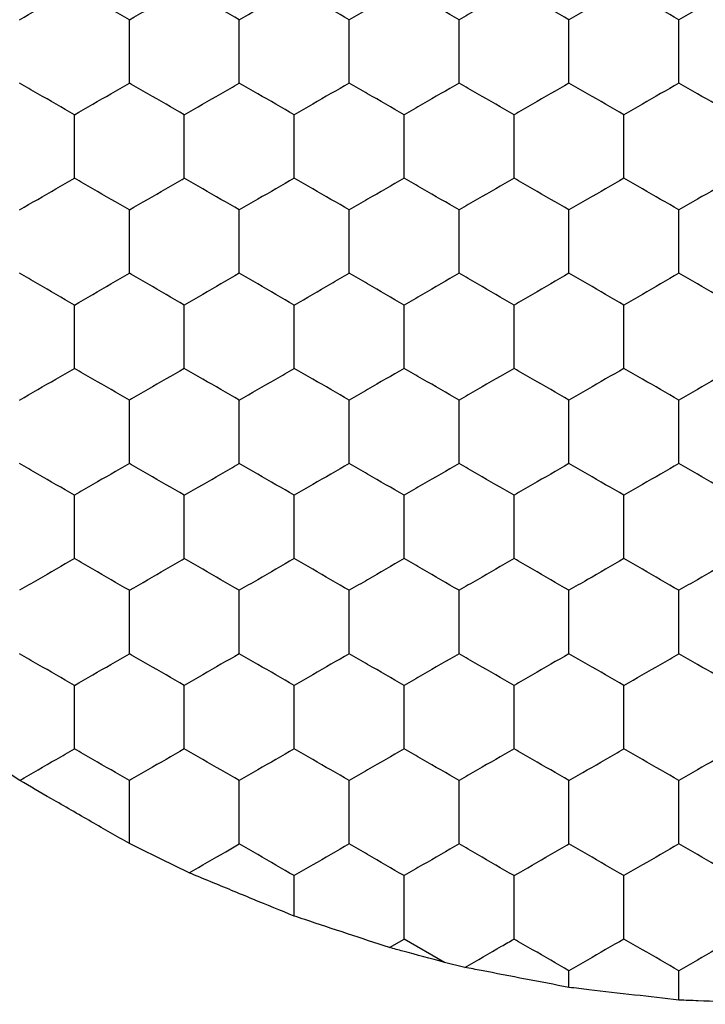
# Model space of a CAD drawing. Units: millimetres. Extents: x 20 to 820, y 20 to 574.
# Drawn here: x 147 to 150, y 433 to 437 of the extents above; entities that cross this region are included whole.
import ezdxf

# ---------------------------------------------------------------- set-up
doc = ezdxf.new("R2010")
doc.units = ezdxf.units.MM
doc.header["$LTSCALE"] = 2

msp = doc.modelspace()

# ---------------------------------------------------------------- linework, layer by layer
at = {"color": 7, "linetype": 'Continuous', "lineweight": 25}
for p, q in [((148.3818, 433.6567), (148.3818, 433.8041)), ((148.7284, 433.5423), (148.7818, 433.5732)), ((148.9288, 433.4883), (148.7818, 433.5732)), ((149.003, 433.47), (148.9288, 433.4883)), ((149.3818, 433.3971), (149.3818, 433.4577)), ((149.7818, 433.3509), (149.7818, 433.4577))]:
    msp.add_line(p, q, dxfattribs=at)
for points, knots in [([(147.3818, 436.9218), (147.4262, 436.9474), (147.4934, 436.9862), (147.5594, 437.0244), (147.5818, 437.0373)], [0, 0, 0, 0, 0.661438, 1, 1, 1, 1]), ([(147.7818, 436.9218), (147.7374, 436.9475), (147.6703, 436.9862), (147.6042, 437.0244), (147.5818, 437.0373)], [0, 0, 0, 0, 0.6614023, 1, 1, 1, 1]), ([(147.7818, 436.9218), (147.8262, 436.9474), (147.8934, 436.9862), (147.9594, 437.0244), (147.9818, 437.0373)], [0, 0, 0, 0, 0.6614571, 1, 1, 1, 1]), ([(148.1818, 436.9218), (148.1374, 436.9474), (148.0703, 436.9862), (148.0042, 437.0244), (147.9818, 437.0373)], [0, 0, 0, 0, 0.6614571, 1, 1, 1, 1]), ([(148.1818, 436.9218), (148.2262, 436.9474), (148.2934, 436.9862), (148.3594, 437.0244), (148.3818, 437.0373)], [0, 0, 0, 0, 0.661438, 1, 1, 1, 1]), ([(148.5818, 436.9218), (148.5374, 436.9475), (148.4703, 436.9862), (148.4042, 437.0244), (148.3818, 437.0373)], [0, 0, 0, 0, 0.6614023, 1, 1, 1, 1]), ([(148.7818, 437.0373), (148.7374, 437.0116), (148.6703, 436.9729), (148.6042, 436.9347), (148.5818, 436.9218)], [0, 0, 0, 0, 0.6614571, 1, 1, 1, 1]), ([(148.9818, 436.9218), (148.9374, 436.9474), (148.8703, 436.9862), (148.8042, 437.0244), (148.7818, 437.0373)], [0, 0, 0, 0, 0.6614571, 1, 1, 1, 1]), ([(149.1818, 437.0373), (149.1374, 437.0116), (149.0703, 436.9729), (149.0042, 436.9347), (148.9818, 436.9218)], [0, 0, 0, 0, 0.661438, 1, 1, 1, 1]), ([(149.3818, 436.9218), (149.3374, 436.9475), (149.2703, 436.9862), (149.2042, 437.0244), (149.1818, 437.0373)], [0, 0, 0, 0, 0.6614023, 1, 1, 1, 1]), ([(149.5818, 437.0373), (149.5374, 437.0116), (149.4703, 436.9729), (149.4042, 436.9347), (149.3818, 436.9218)], [0, 0, 0, 0, 0.6614023, 1, 1, 1, 1]), ([(149.7818, 436.9218), (149.7374, 436.9474), (149.6703, 436.9862), (149.6042, 437.0244), (149.5818, 437.0373)], [0, 0, 0, 0, 0.6614571, 1, 1, 1, 1]), ([(149.9818, 437.0373), (149.9374, 437.0116), (149.8703, 436.9729), (149.8042, 436.9347), (149.7818, 436.9218)], [0, 0, 0, 0, 0.6614571, 1, 1, 1, 1]), ([(147.7818, 436.6909), (147.7818, 436.7421), (147.7818, 436.8197), (147.7818, 436.896), (147.7818, 436.9218)], [0, 0, 0, 0, 0.661441, 1, 1, 1, 1]), ([(148.1818, 436.6909), (148.1818, 436.7421), (148.1818, 436.8197), (148.1818, 436.896), (148.1818, 436.9218)], [0, 0, 0, 0, 0.661441, 1, 1, 1, 1]), ([(148.5818, 436.6909), (148.5818, 436.7421), (148.5818, 436.8197), (148.5818, 436.896), (148.5818, 436.9218)], [0, 0, 0, 0, 0.661441, 1, 1, 1, 1]), ([(148.9818, 436.6909), (148.9818, 436.7421), (148.9818, 436.8197), (148.9818, 436.896), (148.9818, 436.9218)], [0, 0, 0, 0, 0.661441, 1, 1, 1, 1]), ([(149.3818, 436.6909), (149.3818, 436.7421), (149.3818, 436.8197), (149.3818, 436.896), (149.3818, 436.9218)], [0, 0, 0, 0, 0.661441, 1, 1, 1, 1]), ([(149.7818, 436.6909), (149.7818, 436.7421), (149.7818, 436.8197), (149.7818, 436.896), (149.7818, 436.9218)], [0, 0, 0, 0, 0.661441, 1, 1, 1, 1]), ([(147.5818, 436.5754), (147.5374, 436.601), (147.4703, 436.6398), (147.4042, 436.678), (147.3818, 436.6909)], [0, 0, 0, 0, 0.661436, 1, 1, 1, 1]), ([(147.5818, 436.5754), (147.6262, 436.601), (147.6934, 436.6398), (147.7594, 436.678), (147.7818, 436.6909)], [0, 0, 0, 0, 0.6614544, 1, 1, 1, 1]), ([(147.9818, 436.5754), (147.9374, 436.601), (147.8703, 436.6398), (147.8042, 436.678), (147.7818, 436.6909)], [0, 0, 0, 0, 0.6614544, 1, 1, 1, 1]), ([(147.9818, 436.5754), (148.0262, 436.601), (148.0934, 436.6398), (148.1594, 436.678), (148.1818, 436.6909)], [0, 0, 0, 0, 0.6614, 1, 1, 1, 1]), ([(148.3818, 436.5754), (148.3374, 436.601), (148.2703, 436.6398), (148.2042, 436.678), (148.1818, 436.6909)], [0, 0, 0, 0, 0.661436, 1, 1, 1, 1]), ([(148.5818, 436.6909), (148.5374, 436.6652), (148.4703, 436.6265), (148.4042, 436.5883), (148.3818, 436.5754)], [0, 0, 0, 0, 0.661407, 1, 1, 1, 1]), ([(148.7818, 436.5754), (148.7374, 436.601), (148.6703, 436.6398), (148.6042, 436.678), (148.5818, 436.6909)], [0, 0, 0, 0, 0.6614544, 1, 1, 1, 1]), ([(148.9818, 436.6909), (148.9374, 436.6652), (148.8703, 436.6265), (148.8042, 436.5883), (148.7818, 436.5754)], [0, 0, 0, 0, 0.661462, 1, 1, 1, 1]), ([(149.1818, 436.5754), (149.1374, 436.601), (149.0703, 436.6398), (149.0042, 436.678), (148.9818, 436.6909)], [0, 0, 0, 0, 0.661436, 1, 1, 1, 1]), ([(149.3818, 436.6909), (149.3374, 436.6652), (149.2703, 436.6265), (149.2042, 436.5883), (149.1818, 436.5754)], [0, 0, 0, 0, 0.661407, 1, 1, 1, 1]), ([(149.5818, 436.5754), (149.5374, 436.601), (149.4703, 436.6398), (149.4042, 436.678), (149.3818, 436.6909)], [0, 0, 0, 0, 0.6614, 1, 1, 1, 1]), ([(149.7818, 436.6909), (149.7374, 436.6652), (149.6703, 436.6265), (149.6042, 436.5883), (149.5818, 436.5754)], [0, 0, 0, 0, 0.661462, 1, 1, 1, 1]), ([(149.9818, 436.5754), (149.9374, 436.601), (149.8703, 436.6398), (149.8042, 436.678), (149.7818, 436.6909)], [0, 0, 0, 0, 0.6614544, 1, 1, 1, 1]), ([(147.5818, 436.3445), (147.5818, 436.3957), (147.5818, 436.4733), (147.5818, 436.5496), (147.5818, 436.5754)], [0, 0, 0, 0, 0.66143, 1, 1, 1, 1]), ([(147.9818, 436.3445), (147.9818, 436.3957), (147.9818, 436.4733), (147.9818, 436.5496), (147.9818, 436.5754)], [0, 0, 0, 0, 0.66143, 1, 1, 1, 1]), ([(148.3818, 436.3445), (148.3818, 436.3957), (148.3818, 436.4733), (148.3818, 436.5496), (148.3818, 436.5754)], [0, 0, 0, 0, 0.66143, 1, 1, 1, 1]), ([(148.7818, 436.3445), (148.7818, 436.3957), (148.7818, 436.4733), (148.7818, 436.5496), (148.7818, 436.5754)], [0, 0, 0, 0, 0.66143, 1, 1, 1, 1]), ([(149.1818, 436.3445), (149.1818, 436.3957), (149.1818, 436.4733), (149.1818, 436.5496), (149.1818, 436.5754)], [0, 0, 0, 0, 0.66143, 1, 1, 1, 1]), ([(149.5818, 436.3445), (149.5818, 436.3957), (149.5818, 436.4733), (149.5818, 436.5496), (149.5818, 436.5754)], [0, 0, 0, 0, 0.66143, 1, 1, 1, 1]), ([(147.3818, 436.229), (147.4262, 436.2546), (147.4934, 436.2934), (147.5594, 436.3315), (147.5818, 436.3445)], [0, 0, 0, 0, 0.661436, 1, 1, 1, 1]), ([(147.7818, 436.229), (147.7374, 436.2546), (147.6703, 436.2934), (147.6042, 436.3315), (147.5818, 436.3445)], [0, 0, 0, 0, 0.6614, 1, 1, 1, 1]), ([(147.7818, 436.229), (147.8262, 436.2546), (147.8934, 436.2934), (147.9594, 436.3315), (147.9818, 436.3445)], [0, 0, 0, 0, 0.6614544, 1, 1, 1, 1]), ([(148.1818, 436.229), (148.1374, 436.2546), (148.0703, 436.2934), (148.0042, 436.3315), (147.9818, 436.3445)], [0, 0, 0, 0, 0.6614544, 1, 1, 1, 1]), ([(148.3818, 436.3445), (148.3374, 436.3188), (148.2703, 436.2801), (148.2042, 436.2419), (148.1818, 436.229)], [0, 0, 0, 0, 0.661444, 1, 1, 1, 1]), ([(148.5818, 436.229), (148.5374, 436.2546), (148.4703, 436.2934), (148.4042, 436.3315), (148.3818, 436.3445)], [0, 0, 0, 0, 0.6614, 1, 1, 1, 1]), ([(148.7818, 436.3445), (148.7374, 436.3188), (148.6703, 436.2801), (148.6042, 436.2419), (148.5818, 436.229)], [0, 0, 0, 0, 0.661462, 1, 1, 1, 1]), ([(148.9818, 436.229), (148.9374, 436.2546), (148.8703, 436.2934), (148.8042, 436.3315), (148.7818, 436.3445)], [0, 0, 0, 0, 0.6614544, 1, 1, 1, 1]), ([(149.1818, 436.3445), (149.1374, 436.3188), (149.0703, 436.2801), (149.0042, 436.2419), (148.9818, 436.229)], [0, 0, 0, 0, 0.661444, 1, 1, 1, 1]), ([(149.3818, 436.229), (149.3374, 436.2546), (149.2703, 436.2934), (149.2042, 436.3315), (149.1818, 436.3445)], [0, 0, 0, 0, 0.6614, 1, 1, 1, 1]), ([(149.5818, 436.3445), (149.5374, 436.3188), (149.4703, 436.2801), (149.4042, 436.2419), (149.3818, 436.229)], [0, 0, 0, 0, 0.661407, 1, 1, 1, 1]), ([(149.7818, 436.229), (149.7374, 436.2546), (149.6703, 436.2934), (149.6042, 436.3315), (149.5818, 436.3445)], [0, 0, 0, 0, 0.6614544, 1, 1, 1, 1]), ([(149.9818, 436.3445), (149.9374, 436.3188), (149.8703, 436.2801), (149.8042, 436.2419), (149.7818, 436.229)], [0, 0, 0, 0, 0.661462, 1, 1, 1, 1]), ([(147.7818, 435.998), (147.7818, 436.0493), (147.7818, 436.1269), (147.7818, 436.2032), (147.7818, 436.229)], [0, 0, 0, 0, 0.661446, 1, 1, 1, 1]), ([(148.1818, 435.998), (148.1818, 436.0493), (148.1818, 436.1269), (148.1818, 436.2032), (148.1818, 436.229)], [0, 0, 0, 0, 0.661446, 1, 1, 1, 1]), ([(148.5818, 435.998), (148.5818, 436.0493), (148.5818, 436.1269), (148.5818, 436.2032), (148.5818, 436.229)], [0, 0, 0, 0, 0.661446, 1, 1, 1, 1]), ([(148.9818, 435.998), (148.9818, 436.0493), (148.9818, 436.1269), (148.9818, 436.2032), (148.9818, 436.229)], [0, 0, 0, 0, 0.661446, 1, 1, 1, 1]), ([(149.3818, 435.998), (149.3818, 436.0493), (149.3818, 436.1269), (149.3818, 436.2032), (149.3818, 436.229)], [0, 0, 0, 0, 0.661446, 1, 1, 1, 1]), ([(149.7818, 435.998), (149.7818, 436.0493), (149.7818, 436.1269), (149.7818, 436.2032), (149.7818, 436.229)], [0, 0, 0, 0, 0.661446, 1, 1, 1, 1]), ([(147.5818, 435.8826), (147.5374, 435.9082), (147.4703, 435.947), (147.4042, 435.9851), (147.3818, 435.998)], [0, 0, 0, 0, 0.661444, 1, 1, 1, 1]), ([(147.5818, 435.8826), (147.6262, 435.9082), (147.6934, 435.947), (147.7594, 435.9851), (147.7818, 435.998)], [0, 0, 0, 0, 0.661462, 1, 1, 1, 1]), ([(147.9818, 435.8826), (147.9374, 435.9082), (147.8703, 435.947), (147.8042, 435.9851), (147.7818, 435.998)], [0, 0, 0, 0, 0.661462, 1, 1, 1, 1]), ([(148.1818, 435.998), (148.1374, 435.9724), (148.0703, 435.9337), (148.0042, 435.8955), (147.9818, 435.8826)], [0, 0, 0, 0, 0.6614544, 1, 1, 1, 1]), ([(148.3818, 435.8826), (148.3374, 435.9082), (148.2703, 435.947), (148.2042, 435.9851), (148.1818, 435.998)], [0, 0, 0, 0, 0.661444, 1, 1, 1, 1]), ([(148.3818, 435.8826), (148.4262, 435.9082), (148.4934, 435.947), (148.5594, 435.9851), (148.5818, 435.998)], [0, 0, 0, 0, 0.661462, 1, 1, 1, 1]), ([(148.7818, 435.8826), (148.7374, 435.9082), (148.6703, 435.947), (148.6042, 435.9851), (148.5818, 435.998)], [0, 0, 0, 0, 0.661462, 1, 1, 1, 1]), ([(148.9818, 435.998), (148.9374, 435.9724), (148.8703, 435.9337), (148.8042, 435.8955), (148.7818, 435.8826)], [0, 0, 0, 0, 0.6614544, 1, 1, 1, 1]), ([(149.1818, 435.8826), (149.1374, 435.9082), (149.0703, 435.947), (149.0042, 435.9851), (148.9818, 435.998)], [0, 0, 0, 0, 0.661444, 1, 1, 1, 1]), ([(149.3818, 435.998), (149.3374, 435.9724), (149.2703, 435.9336), (149.2042, 435.8955), (149.1818, 435.8826)], [0, 0, 0, 0, 0.6614, 1, 1, 1, 1]), ([(149.5818, 435.8826), (149.5374, 435.9082), (149.4703, 435.947), (149.4042, 435.9851), (149.3818, 435.998)], [0, 0, 0, 0, 0.661407, 1, 1, 1, 1]), ([(149.7818, 435.998), (149.7374, 435.9724), (149.6703, 435.9337), (149.6042, 435.8955), (149.5818, 435.8826)], [0, 0, 0, 0, 0.6614544, 1, 1, 1, 1]), ([(149.9818, 435.8826), (149.9374, 435.9082), (149.8703, 435.947), (149.8042, 435.9851), (149.7818, 435.998)], [0, 0, 0, 0, 0.661462, 1, 1, 1, 1]), ([(147.5818, 435.6516), (147.5818, 435.7029), (147.5818, 435.7804), (147.5818, 435.8567), (147.5818, 435.8826)], [0, 0, 0, 0, 0.661441, 1, 1, 1, 1]), ([(147.9818, 435.6516), (147.9818, 435.7029), (147.9818, 435.7804), (147.9818, 435.8567), (147.9818, 435.8826)], [0, 0, 0, 0, 0.661441, 1, 1, 1, 1]), ([(148.3818, 435.6516), (148.3818, 435.7029), (148.3818, 435.7804), (148.3818, 435.8567), (148.3818, 435.8826)], [0, 0, 0, 0, 0.661441, 1, 1, 1, 1]), ([(148.7818, 435.6516), (148.7818, 435.7029), (148.7818, 435.7804), (148.7818, 435.8567), (148.7818, 435.8826)], [0, 0, 0, 0, 0.661441, 1, 1, 1, 1]), ([(149.1818, 435.6516), (149.1818, 435.7029), (149.1818, 435.7804), (149.1818, 435.8567), (149.1818, 435.8826)], [0, 0, 0, 0, 0.661441, 1, 1, 1, 1]), ([(149.5818, 435.6516), (149.5818, 435.7029), (149.5818, 435.7804), (149.5818, 435.8567), (149.5818, 435.8826)], [0, 0, 0, 0, 0.661441, 1, 1, 1, 1]), ([(147.3818, 435.5362), (147.4262, 435.5618), (147.4934, 435.6006), (147.5594, 435.6387), (147.5818, 435.6516)], [0, 0, 0, 0, 0.661438, 1, 1, 1, 1]), ([(147.7818, 435.5362), (147.7374, 435.5618), (147.6703, 435.6006), (147.6042, 435.6387), (147.5818, 435.6516)], [0, 0, 0, 0, 0.6614023, 1, 1, 1, 1]), ([(147.9818, 435.6516), (147.9374, 435.626), (147.8703, 435.5872), (147.8042, 435.5491), (147.7818, 435.5362)], [0, 0, 0, 0, 0.6614571, 1, 1, 1, 1]), ([(148.1818, 435.5362), (148.1374, 435.5618), (148.0703, 435.6006), (148.0042, 435.6387), (147.9818, 435.6516)], [0, 0, 0, 0, 0.6614571, 1, 1, 1, 1]), ([(148.1818, 435.5362), (148.2262, 435.5618), (148.2934, 435.6006), (148.3594, 435.6387), (148.3818, 435.6516)], [0, 0, 0, 0, 0.661438, 1, 1, 1, 1]), ([(148.5818, 435.5362), (148.5374, 435.5618), (148.4703, 435.6006), (148.4042, 435.6387), (148.3818, 435.6516)], [0, 0, 0, 0, 0.6614023, 1, 1, 1, 1]), ([(148.7818, 435.6516), (148.7374, 435.626), (148.6703, 435.5872), (148.6042, 435.5491), (148.5818, 435.5362)], [0, 0, 0, 0, 0.6614571, 1, 1, 1, 1]), ([(148.9818, 435.5362), (148.9374, 435.5618), (148.8703, 435.6006), (148.8042, 435.6387), (148.7818, 435.6516)], [0, 0, 0, 0, 0.6614571, 1, 1, 1, 1]), ([(149.1818, 435.6516), (149.1374, 435.626), (149.0703, 435.5872), (149.0042, 435.5491), (148.9818, 435.5362)], [0, 0, 0, 0, 0.661438, 1, 1, 1, 1]), ([(149.3818, 435.5362), (149.3374, 435.5618), (149.2703, 435.6006), (149.2042, 435.6387), (149.1818, 435.6516)], [0, 0, 0, 0, 0.6614023, 1, 1, 1, 1]), ([(149.5818, 435.6516), (149.5374, 435.626), (149.4703, 435.5872), (149.4042, 435.5491), (149.3818, 435.5362)], [0, 0, 0, 0, 0.6614023, 1, 1, 1, 1]), ([(149.7818, 435.5362), (149.7374, 435.5618), (149.6703, 435.6006), (149.6042, 435.6387), (149.5818, 435.6516)], [0, 0, 0, 0, 0.6614571, 1, 1, 1, 1]), ([(149.9818, 435.6516), (149.9374, 435.626), (149.8703, 435.5872), (149.8042, 435.5491), (149.7818, 435.5362)], [0, 0, 0, 0, 0.6614571, 1, 1, 1, 1]), ([(147.7818, 435.3052), (147.7818, 435.3565), (147.7818, 435.434), (147.7818, 435.5103), (147.7818, 435.5362)], [0, 0, 0, 0, 0.661446, 1, 1, 1, 1]), ([(148.1818, 435.3052), (148.1818, 435.3565), (148.1818, 435.434), (148.1818, 435.5103), (148.1818, 435.5362)], [0, 0, 0, 0, 0.661446, 1, 1, 1, 1]), ([(148.5818, 435.3052), (148.5818, 435.3565), (148.5818, 435.434), (148.5818, 435.5103), (148.5818, 435.5362)], [0, 0, 0, 0, 0.661446, 1, 1, 1, 1]), ([(148.9818, 435.3052), (148.9818, 435.3565), (148.9818, 435.434), (148.9818, 435.5103), (148.9818, 435.5362)], [0, 0, 0, 0, 0.661446, 1, 1, 1, 1]), ([(149.3818, 435.3052), (149.3818, 435.3565), (149.3818, 435.434), (149.3818, 435.5103), (149.3818, 435.5362)], [0, 0, 0, 0, 0.661446, 1, 1, 1, 1]), ([(149.7818, 435.3052), (149.7818, 435.3565), (149.7818, 435.434), (149.7818, 435.5103), (149.7818, 435.5362)], [0, 0, 0, 0, 0.661446, 1, 1, 1, 1]), ([(147.5818, 435.1898), (147.5374, 435.2154), (147.4703, 435.2542), (147.4042, 435.2923), (147.3818, 435.3052)], [0, 0, 0, 0, 0.661444, 1, 1, 1, 1]), ([(147.7818, 435.3052), (147.7374, 435.2796), (147.6703, 435.2408), (147.6042, 435.2027), (147.5818, 435.1898)], [0, 0, 0, 0, 0.661392, 1, 1, 1, 1]), ([(147.9818, 435.1898), (147.9374, 435.2154), (147.8703, 435.2542), (147.8042, 435.2923), (147.7818, 435.3052)], [0, 0, 0, 0, 0.661462, 1, 1, 1, 1]), ([(147.9818, 435.1898), (148.0262, 435.2154), (148.0934, 435.2542), (148.1594, 435.2923), (148.1818, 435.3052)], [0, 0, 0, 0, 0.661407, 1, 1, 1, 1]), ([(148.3818, 435.1898), (148.3374, 435.2154), (148.2703, 435.2542), (148.2042, 435.2923), (148.1818, 435.3052)], [0, 0, 0, 0, 0.661444, 1, 1, 1, 1]), ([(148.5818, 435.3052), (148.5374, 435.2796), (148.4703, 435.2408), (148.4042, 435.2027), (148.3818, 435.1898)], [0, 0, 0, 0, 0.661392, 1, 1, 1, 1]), ([(148.7818, 435.1898), (148.7374, 435.2154), (148.6703, 435.2542), (148.6042, 435.2923), (148.5818, 435.3052)], [0, 0, 0, 0, 0.661462, 1, 1, 1, 1]), ([(148.9818, 435.3052), (148.9374, 435.2796), (148.8703, 435.2408), (148.8042, 435.2027), (148.7818, 435.1898)], [0, 0, 0, 0, 0.661447, 1, 1, 1, 1]), ([(149.1818, 435.1898), (149.1374, 435.2154), (149.0703, 435.2542), (149.0042, 435.2923), (148.9818, 435.3052)], [0, 0, 0, 0, 0.661444, 1, 1, 1, 1]), ([(149.3818, 435.3052), (149.3374, 435.2796), (149.2703, 435.2408), (149.2042, 435.2027), (149.1818, 435.1898)], [0, 0, 0, 0, 0.661392, 1, 1, 1, 1]), ([(149.5818, 435.1898), (149.5374, 435.2154), (149.4703, 435.2542), (149.4042, 435.2923), (149.3818, 435.3052)], [0, 0, 0, 0, 0.661407, 1, 1, 1, 1]), ([(149.7818, 435.3052), (149.7374, 435.2796), (149.6703, 435.2408), (149.6042, 435.2027), (149.5818, 435.1898)], [0, 0, 0, 0, 0.661447, 1, 1, 1, 1]), ([(149.9818, 435.1898), (149.9374, 435.2154), (149.8703, 435.2542), (149.8042, 435.2923), (149.7818, 435.3052)], [0, 0, 0, 0, 0.661462, 1, 1, 1, 1]), ([(147.5818, 434.9588), (147.5818, 435.0101), (147.5818, 435.0876), (147.5818, 435.1639), (147.5818, 435.1898)], [0, 0, 0, 0, 0.661456, 1, 1, 1, 1]), ([(147.9818, 434.9588), (147.9818, 435.0101), (147.9818, 435.0876), (147.9818, 435.1639), (147.9818, 435.1898)], [0, 0, 0, 0, 0.661456, 1, 1, 1, 1]), ([(148.3818, 434.9588), (148.3818, 435.0101), (148.3818, 435.0876), (148.3818, 435.1639), (148.3818, 435.1898)], [0, 0, 0, 0, 0.661456, 1, 1, 1, 1]), ([(148.7818, 434.9588), (148.7818, 435.0101), (148.7818, 435.0876), (148.7818, 435.1639), (148.7818, 435.1898)], [0, 0, 0, 0, 0.661456, 1, 1, 1, 1]), ([(149.1818, 434.9588), (149.1818, 435.0101), (149.1818, 435.0876), (149.1818, 435.1639), (149.1818, 435.1898)], [0, 0, 0, 0, 0.661456, 1, 1, 1, 1]), ([(149.5818, 434.9588), (149.5818, 435.0101), (149.5818, 435.0876), (149.5818, 435.1639), (149.5818, 435.1898)], [0, 0, 0, 0, 0.661456, 1, 1, 1, 1]), ([(147.5818, 434.9588), (147.5374, 434.9332), (147.4703, 434.8944), (147.4042, 434.8563), (147.3818, 434.8434)], [0, 0, 0, 0, 0.661444, 1, 1, 1, 1]), ([(147.7818, 434.8434), (147.7374, 434.869), (147.6703, 434.9078), (147.6042, 434.9459), (147.5818, 434.9588)], [0, 0, 0, 0, 0.661407, 1, 1, 1, 1]), ([(147.7818, 434.8434), (147.8262, 434.869), (147.8934, 434.9078), (147.9594, 434.9459), (147.9818, 434.9588)], [0, 0, 0, 0, 0.661462, 1, 1, 1, 1]), ([(148.1818, 434.8434), (148.1374, 434.869), (148.0703, 434.9078), (148.0042, 434.9459), (147.9818, 434.9588)], [0, 0, 0, 0, 0.661462, 1, 1, 1, 1]), ([(148.3818, 434.9588), (148.3374, 434.9332), (148.2703, 434.8944), (148.2042, 434.8563), (148.1818, 434.8434)], [0, 0, 0, 0, 0.661444, 1, 1, 1, 1]), ([(148.5818, 434.8434), (148.5374, 434.869), (148.4703, 434.9078), (148.4042, 434.9459), (148.3818, 434.9588)], [0, 0, 0, 0, 0.661407, 1, 1, 1, 1]), ([(148.7818, 434.9588), (148.7374, 434.9332), (148.6703, 434.8944), (148.6042, 434.8563), (148.5818, 434.8434)], [0, 0, 0, 0, 0.661462, 1, 1, 1, 1]), ([(148.9818, 434.8434), (148.9374, 434.869), (148.8703, 434.9078), (148.8042, 434.9459), (148.7818, 434.9588)], [0, 0, 0, 0, 0.661462, 1, 1, 1, 1]), ([(149.1818, 434.9588), (149.1374, 434.9332), (149.0703, 434.8944), (149.0042, 434.8563), (148.9818, 434.8434)], [0, 0, 0, 0, 0.661444, 1, 1, 1, 1]), ([(149.3818, 434.8434), (149.3374, 434.869), (149.2703, 434.9078), (149.2042, 434.9459), (149.1818, 434.9588)], [0, 0, 0, 0, 0.661407, 1, 1, 1, 1]), ([(149.5818, 434.9588), (149.5374, 434.9332), (149.4703, 434.8944), (149.4042, 434.8563), (149.3818, 434.8434)], [0, 0, 0, 0, 0.661407, 1, 1, 1, 1]), ([(149.7818, 434.8434), (149.7374, 434.869), (149.6703, 434.9078), (149.6042, 434.9459), (149.5818, 434.9588)], [0, 0, 0, 0, 0.661462, 1, 1, 1, 1]), ([(149.9818, 434.9588), (149.9374, 434.9332), (149.8703, 434.8944), (149.8042, 434.8563), (149.7818, 434.8434)], [0, 0, 0, 0, 0.661462, 1, 1, 1, 1]), ([(147.7818, 434.6124), (147.7818, 434.6637), (147.7818, 434.7412), (147.7818, 434.8175), (147.7818, 434.8434)], [0, 0, 0, 0, 0.661425, 1, 1, 1, 1]), ([(148.1818, 434.6124), (148.1818, 434.6637), (148.1818, 434.7412), (148.1818, 434.8175), (148.1818, 434.8434)], [0, 0, 0, 0, 0.661425, 1, 1, 1, 1]), ([(148.5818, 434.6124), (148.5818, 434.6637), (148.5818, 434.7412), (148.5818, 434.8175), (148.5818, 434.8434)], [0, 0, 0, 0, 0.661425, 1, 1, 1, 1]), ([(148.9818, 434.6124), (148.9818, 434.6637), (148.9818, 434.7412), (148.9818, 434.8175), (148.9818, 434.8434)], [0, 0, 0, 0, 0.661425, 1, 1, 1, 1]), ([(149.3818, 434.6124), (149.3818, 434.6637), (149.3818, 434.7412), (149.3818, 434.8175), (149.3818, 434.8434)], [0, 0, 0, 0, 0.661425, 1, 1, 1, 1]), ([(149.7818, 434.6124), (149.7818, 434.6637), (149.7818, 434.7412), (149.7818, 434.8175), (149.7818, 434.8434)], [0, 0, 0, 0, 0.661425, 1, 1, 1, 1]), ([(147.5818, 434.4969), (147.5374, 434.5226), (147.4703, 434.5613), (147.4042, 434.5995), (147.3818, 434.6124)], [0, 0, 0, 0, 0.661433, 1, 1, 1, 1]), ([(147.5818, 434.4969), (147.6262, 434.5226), (147.6934, 434.5613), (147.7594, 434.5995), (147.7818, 434.6124)], [0, 0, 0, 0, 0.661452, 1, 1, 1, 1]), ([(147.9818, 434.4969), (147.9374, 434.5226), (147.8703, 434.5613), (147.8042, 434.5995), (147.7818, 434.6124)], [0, 0, 0, 0, 0.661452, 1, 1, 1, 1]), ([(148.1818, 434.6124), (148.1374, 434.5868), (148.0703, 434.548), (148.0042, 434.5099), (147.9818, 434.4969)], [0, 0, 0, 0, 0.661452, 1, 1, 1, 1]), ([(148.3818, 434.4969), (148.3374, 434.5226), (148.2703, 434.5613), (148.2042, 434.5995), (148.1818, 434.6124)], [0, 0, 0, 0, 0.661433, 1, 1, 1, 1]), ([(148.5818, 434.6124), (148.5374, 434.5868), (148.4703, 434.548), (148.4042, 434.5099), (148.3818, 434.4969)], [0, 0, 0, 0, 0.661397, 1, 1, 1, 1]), ([(148.7818, 434.4969), (148.7374, 434.5226), (148.6703, 434.5613), (148.6042, 434.5995), (148.5818, 434.6124)], [0, 0, 0, 0, 0.661452, 1, 1, 1, 1]), ([(148.9818, 434.6124), (148.9374, 434.5868), (148.8703, 434.548), (148.8042, 434.5099), (148.7818, 434.4969)], [0, 0, 0, 0, 0.661452, 1, 1, 1, 1]), ([(149.1818, 434.4969), (149.1374, 434.5226), (149.0703, 434.5613), (149.0042, 434.5995), (148.9818, 434.6124)], [0, 0, 0, 0, 0.661433, 1, 1, 1, 1]), ([(149.3818, 434.6124), (149.3374, 434.5868), (149.2703, 434.548), (149.2042, 434.5099), (149.1818, 434.4969)], [0, 0, 0, 0, 0.661397, 1, 1, 1, 1]), ([(149.5818, 434.4969), (149.5374, 434.5226), (149.4703, 434.5613), (149.4042, 434.5995), (149.3818, 434.6124)], [0, 0, 0, 0, 0.661397, 1, 1, 1, 1]), ([(149.5818, 434.4969), (149.6262, 434.5226), (149.6934, 434.5613), (149.7594, 434.5995), (149.7818, 434.6124)], [0, 0, 0, 0, 0.661452, 1, 1, 1, 1]), ([(149.9818, 434.4969), (149.9374, 434.5226), (149.8703, 434.5613), (149.8042, 434.5995), (149.7818, 434.6124)], [0, 0, 0, 0, 0.661452, 1, 1, 1, 1]), ([(147.5818, 434.266), (147.5818, 434.3173), (147.5818, 434.3948), (147.5818, 434.4711), (147.5818, 434.4969)], [0, 0, 0, 0, 0.661456, 1, 1, 1, 1]), ([(147.9818, 434.266), (147.9818, 434.3173), (147.9818, 434.3948), (147.9818, 434.4711), (147.9818, 434.4969)], [0, 0, 0, 0, 0.661456, 1, 1, 1, 1]), ([(148.3818, 434.266), (148.3818, 434.3173), (148.3818, 434.3948), (148.3818, 434.4711), (148.3818, 434.4969)], [0, 0, 0, 0, 0.661456, 1, 1, 1, 1]), ([(148.7818, 434.266), (148.7818, 434.3173), (148.7818, 434.3948), (148.7818, 434.4711), (148.7818, 434.4969)], [0, 0, 0, 0, 0.661456, 1, 1, 1, 1]), ([(149.1818, 434.266), (149.1818, 434.3173), (149.1818, 434.3948), (149.1818, 434.4711), (149.1818, 434.4969)], [0, 0, 0, 0, 0.661456, 1, 1, 1, 1]), ([(149.5818, 434.266), (149.5818, 434.3173), (149.5818, 434.3948), (149.5818, 434.4711), (149.5818, 434.4969)], [0, 0, 0, 0, 0.661456, 1, 1, 1, 1]), ([(147.3827, 434.1511), (147.3401, 434.1798), (147.2729, 434.2251), (147.2062, 434.27), (147.1818, 434.2864)], [0, 0, 0, 0, 0.634886, 1, 1, 1, 1]), ([(147.3827, 434.1511), (147.4272, 434.1767), (147.494, 434.2153), (147.5598, 434.2533), (147.5818, 434.266)], [0, 0, 0, 0, 0.664597, 1, 1, 1, 1]), ([(147.7818, 434.1505), (147.7374, 434.1762), (147.6703, 434.2149), (147.6042, 434.2531), (147.5818, 434.266)], [0, 0, 0, 0, 0.661407, 1, 1, 1, 1]), ([(147.9818, 434.266), (147.9374, 434.2404), (147.8703, 434.2016), (147.8042, 434.1634), (147.7818, 434.1505)], [0, 0, 0, 0, 0.661462, 1, 1, 1, 1]), ([(148.1818, 434.1505), (148.1374, 434.1762), (148.0703, 434.2149), (148.0042, 434.2531), (147.9818, 434.266)], [0, 0, 0, 0, 0.661462, 1, 1, 1, 1]), ([(148.3818, 434.266), (148.3374, 434.2404), (148.2703, 434.2016), (148.2042, 434.1634), (148.1818, 434.1505)], [0, 0, 0, 0, 0.661444, 1, 1, 1, 1]), ([(148.5818, 434.1505), (148.5374, 434.1762), (148.4703, 434.2149), (148.4042, 434.2531), (148.3818, 434.266)], [0, 0, 0, 0, 0.661407, 1, 1, 1, 1]), ([(148.7818, 434.266), (148.7374, 434.2404), (148.6703, 434.2016), (148.6042, 434.1634), (148.5818, 434.1505)], [0, 0, 0, 0, 0.661462, 1, 1, 1, 1]), ([(148.9818, 434.1505), (148.9374, 434.1762), (148.8703, 434.2149), (148.8042, 434.2531), (148.7818, 434.266)], [0, 0, 0, 0, 0.661462, 1, 1, 1, 1]), ([(149.1818, 434.266), (149.1374, 434.2404), (149.0703, 434.2016), (149.0042, 434.1634), (148.9818, 434.1505)], [0, 0, 0, 0, 0.661444, 1, 1, 1, 1]), ([(149.3818, 434.1505), (149.3374, 434.1762), (149.2703, 434.2149), (149.2042, 434.2531), (149.1818, 434.266)], [0, 0, 0, 0, 0.661407, 1, 1, 1, 1]), ([(149.3818, 434.1505), (149.4262, 434.1762), (149.4934, 434.2149), (149.5594, 434.2531), (149.5818, 434.266)], [0, 0, 0, 0, 0.661462, 1, 1, 1, 1]), ([(149.7818, 434.1505), (149.7374, 434.1762), (149.6703, 434.2149), (149.6042, 434.2531), (149.5818, 434.266)], [0, 0, 0, 0, 0.661462, 1, 1, 1, 1]), ([(149.9818, 434.266), (149.9374, 434.2404), (149.8703, 434.2016), (149.8042, 434.1634), (149.7818, 434.1505)], [0, 0, 0, 0, 0.661462, 1, 1, 1, 1]), ([(147.7818, 433.9207), (147.7364, 433.9468), (147.6457, 433.999), (147.5031, 434.0814), (147.4205, 434.1292), (147.3827, 434.1511)], [0, 0, 0, 0, 0.35208, 0.704147, 1, 1, 1, 1]), ([(147.7818, 433.9207), (147.7818, 433.972), (147.7818, 434.0491), (147.7818, 434.1251), (147.7818, 434.1505)], [0, 0, 0, 0, 0.664586, 1, 1, 1, 1]), ([(148.1818, 433.9196), (148.1818, 433.9709), (148.1818, 434.0484), (148.1818, 434.1247), (148.1818, 434.1505)], [0, 0, 0, 0, 0.661456, 1, 1, 1, 1]), ([(148.5818, 433.9196), (148.5818, 433.9709), (148.5818, 434.0484), (148.5818, 434.1247), (148.5818, 434.1505)], [0, 0, 0, 0, 0.661456, 1, 1, 1, 1]), ([(148.9818, 433.9196), (148.9818, 433.9709), (148.9818, 434.0484), (148.9818, 434.1247), (148.9818, 434.1505)], [0, 0, 0, 0, 0.661456, 1, 1, 1, 1]), ([(149.3818, 433.9196), (149.3818, 433.9709), (149.3818, 434.0484), (149.3818, 434.1247), (149.3818, 434.1505)], [0, 0, 0, 0, 0.661456, 1, 1, 1, 1]), ([(149.7818, 433.9196), (149.7818, 433.9709), (149.7818, 434.0484), (149.7818, 434.1247), (149.7818, 434.1505)], [0, 0, 0, 0, 0.661456, 1, 1, 1, 1]), ([(147.9995, 433.8143), (147.953, 433.8371), (147.8797, 433.8729), (147.808, 433.9079), (147.7818, 433.9207)], [0, 0, 0, 0, 0.634912, 1, 1, 1, 1]), ([(147.9995, 433.8143), (148.0442, 433.8401), (148.1056, 433.8756), (148.1655, 433.9101), (148.1818, 433.9196)], [0, 0, 0, 0, 0.7268, 1, 1, 1, 1]), ([(148.3818, 433.8041), (148.3374, 433.8298), (148.2703, 433.8685), (148.2042, 433.9067), (148.1818, 433.9196)], [0, 0, 0, 0, 0.661444, 1, 1, 1, 1]), ([(148.5818, 433.9196), (148.5374, 433.8939), (148.4703, 433.8552), (148.4042, 433.817), (148.3818, 433.8041)], [0, 0, 0, 0, 0.661407, 1, 1, 1, 1]), ([(148.7818, 433.8041), (148.7374, 433.8298), (148.6703, 433.8685), (148.6042, 433.9067), (148.5818, 433.9196)], [0, 0, 0, 0, 0.661462, 1, 1, 1, 1]), ([(148.9818, 433.9196), (148.9374, 433.894), (148.8703, 433.8552), (148.8042, 433.817), (148.7818, 433.8041)], [0, 0, 0, 0, 0.661462, 1, 1, 1, 1]), ([(149.1818, 433.8041), (149.1374, 433.8298), (149.0703, 433.8685), (149.0042, 433.9067), (148.9818, 433.9196)], [0, 0, 0, 0, 0.661444, 1, 1, 1, 1]), ([(149.1818, 433.8041), (149.2262, 433.8298), (149.2934, 433.8685), (149.3594, 433.9067), (149.3818, 433.9196)], [0, 0, 0, 0, 0.661462, 1, 1, 1, 1]), ([(149.5818, 433.8041), (149.5374, 433.8298), (149.4703, 433.8685), (149.4042, 433.9067), (149.3818, 433.9196)], [0, 0, 0, 0, 0.661407, 1, 1, 1, 1]), ([(149.7818, 433.9196), (149.7374, 433.894), (149.6703, 433.8552), (149.6042, 433.817), (149.5818, 433.8041)], [0, 0, 0, 0, 0.661462, 1, 1, 1, 1]), ([(149.9818, 433.8041), (149.9374, 433.8298), (149.8703, 433.8685), (149.8042, 433.9067), (149.7818, 433.9196)], [0, 0, 0, 0, 0.661462, 1, 1, 1, 1]), ([(148.3818, 433.6567), (148.3323, 433.677), (148.2334, 433.7176), (148.0987, 433.7734), (148.0253, 433.8037), (147.9995, 433.8143)], [0, 0, 0, 0, 0.39335, 0.786704, 1, 1, 1, 1]), ([(148.7818, 433.5732), (148.7818, 433.6245), (148.7818, 433.702), (148.7818, 433.7783), (148.7818, 433.8041)], [0, 0, 0, 0, 0.661436, 1, 1, 1, 1]), ([(149.1818, 433.5732), (149.1818, 433.6245), (149.1818, 433.702), (149.1818, 433.7783), (149.1818, 433.8041)], [0, 0, 0, 0, 0.661436, 1, 1, 1, 1]), ([(149.5818, 433.5732), (149.5818, 433.6245), (149.5818, 433.702), (149.5818, 433.7783), (149.5818, 433.8041)], [0, 0, 0, 0, 0.661436, 1, 1, 1, 1]), ([(148.7284, 433.5423), (148.6779, 433.5589), (148.5768, 433.5921), (148.4561, 433.6321), (148.3944, 433.6525), (148.3818, 433.6567)], [0, 0, 0, 0, 0.443179, 0.8863176, 1, 1, 1, 1]), ([(149.003, 433.47), (149.0477, 433.4958), (149.108, 433.5306), (149.1666, 433.5644), (149.1818, 433.5732)], [0, 0, 0, 0, 0.741423, 1, 1, 1, 1]), ([(149.3818, 433.4577), (149.3374, 433.4833), (149.2703, 433.5221), (149.2042, 433.5603), (149.1818, 433.5732)], [0, 0, 0, 0, 0.661407, 1, 1, 1, 1]), ([(149.5818, 433.5732), (149.5374, 433.5475), (149.4703, 433.5088), (149.4042, 433.4706), (149.3818, 433.4577)], [0, 0, 0, 0, 0.661392, 1, 1, 1, 1]), ([(149.7818, 433.4577), (149.7374, 433.4833), (149.6703, 433.5221), (149.6042, 433.5603), (149.5818, 433.5732)], [0, 0, 0, 0, 0.661462, 1, 1, 1, 1]), ([(149.9818, 433.5732), (149.9374, 433.5475), (149.8703, 433.5088), (149.8042, 433.4706), (149.7818, 433.4577)], [0, 0, 0, 0, 0.661447, 1, 1, 1, 1]), ([(148.9288, 433.4883), (148.8782, 433.502), (148.8108, 433.5201), (148.7448, 433.5379), (148.7284, 433.5423)], [0, 0, 0, 0, 0.751636, 1, 1, 1, 1]), ([(149.3818, 433.3971), (149.3296, 433.407), (149.2253, 433.427), (149.0927, 433.4527), (149.0227, 433.4662), (149.003, 433.47)], [0, 0, 0, 0, 0.4178676, 0.8358144, 1, 1, 1, 1]), ([(149.7818, 433.3509), (149.7285, 433.3569), (149.622, 433.3691), (149.4813, 433.3855), (149.4058, 433.3943), (149.3818, 433.3971)], [0, 0, 0, 0, 0.405816, 0.811658, 1, 1, 1, 1]), ([(150.1818, 433.3355), (150.1282, 433.3375), (150.0209, 433.3414), (149.8803, 433.347), (149.805, 433.35), (149.7818, 433.3509)], [0, 0, 0, 0, 0.4092862, 0.8185984, 1, 1, 1, 1])]:
    msp.add_open_spline(points, degree=3, knots=knots, dxfattribs=at)

doc.saveas('drawing.dxf')
